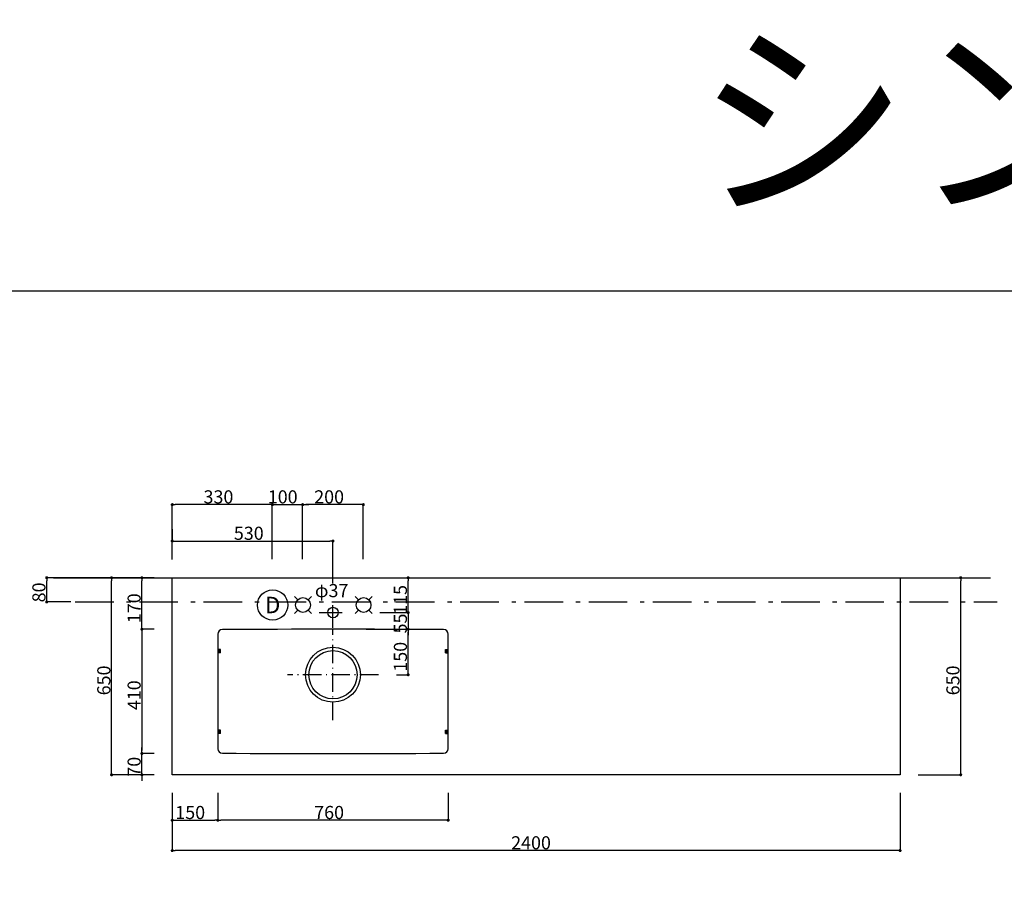
# Model space of a CAD drawing. Extents: x 98091 to 235585, y 11660 to 24096.
# Drawn here: x 102133 to 105380, y 21204 to 24096 of the extents above; entities that cross this region are included whole.
import ezdxf
from ezdxf.enums import TextEntityAlignment as Align

# ---------------------------------------------------------------- set-up
doc = ezdxf.new("R2010")
doc.units = 0
doc.header["$LTSCALE"] = 20
doc.header["$PDMODE"] = 1
doc.header["$PDSIZE"] = -2
for name, pattern in [('___C_____C_V-6', [10.583062, 6.35, -2.116125, 0.705409, -1.411529]), ('DASHDOT', [7.5, 3.75, -1.875, 0.00254, -1.87246]), ('DOT', [1.875, 0.00254, -1.87246]), ('ISO-10______', [4.699, 3.048, -0.762, 0.127, -0.762])]:
    doc.linetypes.add(name, pattern=pattern)
doc.layers.get('0').update_dxf_attribs({"linetype": 'CONTINUOUS'})
doc.layers.get('DEFPOINTS').update_dxf_attribs({"linetype": 'CONTINUOUS'})
for name, color, linetype in [('03-SESTUBI', 6, 'CONTINUOUS'), ('1', 7, 'CONTINUOUS'), ('__', 7, 'CONTINUOUS'), ('__-1', 7, 'CONTINUOUS'), ('__-2', 7, 'CONTINUOUS')]:
    doc.layers.add(name, color=color, linetype=linetype)
doc.styles.add('_______', font='txt', dxfattribs={"bigfont": 'ＭＳ ゴシック'})
doc.dimstyles.new('SPEAC', dxfattribs={"dimtxt": 43.288773, "dimasz": 10.014893, "dimexe": 0, "dimexo": 60, "dimgap": 4, "dimtad": 1, "dimblk": 'DOT', "dimblk1": 'DOT', "dimblk2": 'DOT', "dimcen": 0, "dimazin": 3, "dimtfac": 1, "dimtix": 1, "dimtmove": 0, "dimatfit": 3})

# ---------------------------------------------------------------- blocks, each defined once
blk = doc.blocks.new('_DOT')
at = {"color": 0, "linetype": 'BYBLOCK'}
blk.add_line((-0.5, 0), (-1, 0), dxfattribs=at)
at = {"color": 0, "linetype": 'BYBLOCK', "const_width": 0.5}
blk.add_lwpolyline([(-0.25, 0, 1), (0.25, 0, 1)], format="xyb", close=True, dxfattribs=at)
blk = doc.blocks.new('*D58')
at = {"layer": '__-2', "color": 0, "linetype": 'CONTINUOUS'}
for p, q in [((-3452, 1273.4), (-3452, 1183.4)), ((-3302, 1273.4), (-3302, 1183.4)), ((-3441.9, 1183.4), (-3312, 1183.4))]:
    blk.add_line(p, q, dxfattribs=at)
at = {"layer": 'DEFPOINTS', "color": 0}
for p in [(-3452, 1333.4), (-3302, 1333.4), (-3302, 1183.4)]:
    blk.add_point(p, dxfattribs=at)
at = {"layer": '__-2', "color": 0, "xscale": 10.014892578125, "yscale": 10.014892578125, "zscale": 10.014892578125, "rotation": 180}
blk.add_blockref('_DOT', (-3452, 1183.4), dxfattribs=at)
at = {"layer": '__-2', "color": 0, "xscale": 10.014892578125, "yscale": 10.014892578125, "zscale": 10.014892578125}
blk.add_blockref('_DOT', (-3302, 1183.4), dxfattribs=at)
at = {"layer": '__-2', "color": 0, "style": '_______'}
blk.add_text('150', height=43.29, dxfattribs=at).set_placement((-3441.9, 1187.4))
blk = doc.blocks.new('*D59')
at = {"layer": '__-2', "color": 0, "linetype": 'CONTINUOUS'}
for p, q in [((-3302, 1273.4), (-3302, 1183.4)), ((-2542, 1273.4), (-2542, 1183.4)), ((-2552, 1183.4), (-3291.9, 1183.4))]:
    blk.add_line(p, q, dxfattribs=at)
at = {"layer": 'DEFPOINTS', "color": 0}
for p in [(-3302, 1333.4), (-2542, 1333.4), (-3302, 1183.4)]:
    blk.add_point(p, dxfattribs=at)
at = {"layer": '__-2', "color": 0, "xscale": 10.014892578125, "yscale": 10.014892578125, "zscale": 10.014892578125, "rotation": 180}
blk.add_blockref('_DOT', (-3302, 1183.4), dxfattribs=at)
at = {"layer": '__-2', "color": 0, "xscale": 10.014892578125, "yscale": 10.014892578125, "zscale": 10.014892578125}
blk.add_blockref('_DOT', (-2542, 1183.4), dxfattribs=at)
at = {"layer": '__-2', "color": 0, "style": '_______'}
blk.add_text('760', height=43.29, dxfattribs=at).set_placement((-2983.8, 1187.4))
blk = doc.blocks.new('*D60')
at = {"layer": '__-2', "color": 0, "linetype": 'CONTINUOUS'}
for p, q in [((-992, 1983.4), (-852, 1983.4)), ((-852, 1343.4), (-852, 1973.4)), ((-992, 1333.4), (-852, 1333.4))]:
    blk.add_line(p, q, dxfattribs=at)
at = {"layer": 'DEFPOINTS', "color": 0}
for p in [(-1052, 1983.4), (-852, 1983.4), (-1052, 1333.4)]:
    blk.add_point(p, dxfattribs=at)
at = {"layer": '__-2', "color": 0, "xscale": 10.014892578125, "yscale": 10.014892578125, "zscale": 10.014892578125}
for p, rotation in [((-852, 1983.4), 90), ((-852, 1333.4), 270)]:
    blk.add_blockref('_DOT', p, dxfattribs=dict(at, rotation=rotation))
at = {"layer": '__-2', "color": 0, "style": '_______'}
blk.add_text('650', height=43.29, rotation=90, dxfattribs=at).set_placement((-856, 1595.5))
blk = doc.blocks.new('*D61')
at = {"layer": '__-2', "color": 0, "linetype": 'CONTINUOUS'}
for p, q in [((-3512, 1983.4), (-3652, 1983.4)), ((-3652, 1343.4), (-3652, 1973.4)), ((-3512, 1333.4), (-3652, 1333.4))]:
    blk.add_line(p, q, dxfattribs=at)
at = {"layer": 'DEFPOINTS', "color": 0}
for p in [(-3652, 1983.4), (-3452, 1983.4), (-3452, 1333.4)]:
    blk.add_point(p, dxfattribs=at)
at = {"layer": '__-2', "color": 0, "xscale": 10.014892578125, "yscale": 10.014892578125, "zscale": 10.014892578125}
for p, rotation in [((-3652, 1983.4), 90), ((-3652, 1333.4), 270)]:
    blk.add_blockref('_DOT', p, dxfattribs=dict(at, rotation=rotation))
at = {"layer": '__-2', "color": 0, "style": '_______'}
blk.add_text('650', height=43.29, rotation=90, dxfattribs=at).set_placement((-3656, 1595.5))
blk = doc.blocks.new('*D62')
at = {"layer": '__-2', "color": 0, "linetype": 'CONTINUOUS'}
for p, q in [((-3552, 1413.4), (-3552, 1423.4)), ((-3512, 1403.4), (-3552, 1403.4)), ((-3552, 1333.4), (-3552, 1403.4)), ((-3512, 1333.4), (-3552, 1333.4)), ((-3552, 1323.4), (-3552, 1313.4))]:
    blk.add_line(p, q, dxfattribs=at)
at = {"layer": 'DEFPOINTS', "color": 0}
for p in [(-3552, 1403.4), (-3452, 1403.4), (-3452, 1333.4)]:
    blk.add_point(p, dxfattribs=at)
at = {"layer": '__-2', "color": 0, "xscale": 10.014892578125, "yscale": 10.014892578125, "zscale": 10.014892578125}
for p, rotation in [((-3552, 1403.4), 270), ((-3552, 1333.4), 90)]:
    blk.add_blockref('_DOT', p, dxfattribs=dict(at, rotation=rotation))
at = {"layer": '__-2', "color": 0, "style": '_______'}
blk.add_text('70', height=43.29, rotation=90, dxfattribs=at).set_placement((-3556, 1327.2))
blk = doc.blocks.new('*D63')
at = {"layer": '__-2', "color": 0, "linetype": 'CONTINUOUS'}
for p, q in [((-3512, 1813.4), (-3552, 1813.4)), ((-3552, 1803.4), (-3552, 1413.4)), ((-3512, 1403.4), (-3552, 1403.4))]:
    blk.add_line(p, q, dxfattribs=at)
at = {"layer": 'DEFPOINTS', "color": 0}
for p in [(-3452, 1813.4), (-3552, 1403.4), (-3452, 1403.4)]:
    blk.add_point(p, dxfattribs=at)
at = {"layer": '__-2', "color": 0, "xscale": 10.014892578125, "yscale": 10.014892578125, "zscale": 10.014892578125}
for p, rotation in [((-3552, 1813.4), 90), ((-3552, 1403.4), 270)]:
    blk.add_blockref('_DOT', p, dxfattribs=dict(at, rotation=rotation))
at = {"layer": '__-2', "color": 0, "style": '_______'}
blk.add_text('410', height=43.29, rotation=90, dxfattribs=at).set_placement((-3556, 1546.6))
blk = doc.blocks.new('*D64')
at = {"layer": '__-2', "color": 0, "linetype": 'CONTINUOUS'}
for p, q in [((-3512, 1983.4), (-3552, 1983.4)), ((-3552, 1823.4), (-3552, 1973.4)), ((-3512, 1813.4), (-3552, 1813.4))]:
    blk.add_line(p, q, dxfattribs=at)
at = {"layer": 'DEFPOINTS', "color": 0}
for p in [(-3552, 1983.4), (-3452, 1983.4), (-3452, 1813.4)]:
    blk.add_point(p, dxfattribs=at)
at = {"layer": '__-2', "color": 0, "xscale": 10.014892578125, "yscale": 10.014892578125, "zscale": 10.014892578125}
for p, rotation in [((-3552, 1983.4), 90), ((-3552, 1813.4), 270)]:
    blk.add_blockref('_DOT', p, dxfattribs=dict(at, rotation=rotation))
at = {"layer": '__-2', "color": 0, "style": '_______'}
blk.add_text('170', height=43.29, rotation=90, dxfattribs=at).set_placement((-3556, 1833.5))
blk = doc.blocks.new('*D65')
at = {"layer": '__-2', "color": 0, "linetype": 'CONTINUOUS'}
for p, q in [((-3452, 2143.4), (-3452, 2104.4)), ((-3441.9, 2104.4), (-2932, 2104.4)), ((-2922, 1964.4), (-2922, 2104.4))]:
    blk.add_line(p, q, dxfattribs=at)
at = {"layer": 'DEFPOINTS', "color": 0}
for p in [(-3452, 2083.4), (-2922, 2104.4), (-2922, 1904.4)]:
    blk.add_point(p, dxfattribs=at)
at = {"layer": '__-2', "color": 0, "xscale": 10.014892578125, "yscale": 10.014892578125, "zscale": 10.014892578125, "rotation": 180}
blk.add_blockref('_DOT', (-3452, 2104.4), dxfattribs=at)
at = {"layer": '__-2', "color": 0, "xscale": 10.014892578125, "yscale": 10.014892578125, "zscale": 10.014892578125}
blk.add_blockref('_DOT', (-2922, 2104.4), dxfattribs=at)
at = {"layer": '__-2', "color": 0, "style": '_______'}
blk.add_text('530', height=43.29, dxfattribs=at).set_placement((-3248.8, 2108.4))
blk = doc.blocks.new('____-31')
at = {"layer": '1', "color": 17, "linetype": 'ISO-10______'}
for p, q in [((-2922, 1513.4), (-2922, 1813.4)), ((-2772, 1663.4), (-3072, 1663.4))]:
    blk.add_line(p, q, dxfattribs=at)
at = {"layer": '1', "color": 1, "linetype": 'CONTINUOUS'}
for p, q in [((-3292.8, 1746.9), (-3301.8, 1746.9)), ((-3292.9, 1735.9), (-3301.8, 1735.9)), ((-3297.2, 1735.9), (-3297.1, 1746.9)), ((-3292.9, 1735.9), (-3292.8, 1746.9)), ((-2551.2, 1746.9), (-2542.1, 1746.9)), ((-2551, 1735.9), (-2551.2, 1746.9)), ((-2551, 1735.9), (-2542.1, 1735.9)), ((-2546.7, 1735.9), (-2546.9, 1746.9)), ((-3292.9, 1480.9), (-3301.8, 1480.9)), ((-3292.8, 1469.9), (-3301.8, 1469.9)), ((-3297.1, 1469.9), (-3297.2, 1480.8)), ((-3292.8, 1469.9), (-3292.9, 1480.9)), ((-2551.2, 1469.9), (-2551, 1480.9)), ((-2551.2, 1469.9), (-2542.1, 1469.9)), ((-2551, 1480.9), (-2542.1, 1480.9)), ((-2546.9, 1469.9), (-2546.7, 1480.8))]:
    blk.add_line(p, q, dxfattribs=at)
at = {"layer": '1', "color": 1, "linetype": 'DOT'}
blk.add_line((-2698.2, 1403.8), (-2697, 1405), dxfattribs=at)
at = {"layer": '1', "color": 1, "linetype": 'CONTINUOUS'}
for radius in [90.5, 79.5]:
    blk.add_circle((-2922, 1663.4), radius, dxfattribs=at)
for centre, radius, start, end in [((46698, 1608.4), 50000, 179.78338, 180.21662), ((-3286.6, 1797.4), 15, 90.3215, 179.7834), ((-2922, -63186.6), 65000, 89.678501, 90.321499), ((-2557.3, 1797.4), 15, 0.2166, 89.6785), ((-52542, 1608.4), 50000, 359.78338, 0.21662), ((-3286.6, 1419.4), 15, 180.2166, 269.6785), ((-2922, 66403.4), 65000, 269.678501, 270.321499), ((-2557.3, 1419.4), 15, 270.3215, 359.7834)]:
    blk.add_arc(centre, radius, start, end, dxfattribs=at)
blk = doc.blocks.new('*D67')
at = {"layer": '__-2', "color": 0}
for p, q in [((-3452, 1273.4), (-3452, 1083.4)), ((-1052, 1273.4), (-1052, 1083.4)), ((-1062, 1083.4), (-3441.9, 1083.4))]:
    blk.add_line(p, q, dxfattribs=at)
at = {"layer": 'DEFPOINTS', "color": 0}
for p in [(-3452, 1333.4), (-1052, 1333.4), (-3452, 1083.4)]:
    blk.add_point(p, dxfattribs=at)
at = {"layer": '__-2', "color": 0, "xscale": 10.014892578125, "yscale": 10.014892578125, "zscale": 10.014892578125, "rotation": 180}
blk.add_blockref('_DOT', (-3452, 1083.4), dxfattribs=at)
at = {"layer": '__-2', "color": 0, "xscale": 10.014892578125, "yscale": 10.014892578125, "zscale": 10.014892578125}
blk.add_blockref('_DOT', (-1052, 1083.4), dxfattribs=at)
at = {"layer": '__-2', "color": 0, "style": '_______'}
blk.add_text('2400', height=43.29, dxfattribs=at).set_placement((-2334.4, 1087.4))
blk = doc.blocks.new('*D68')
at = {"layer": '__-2', "color": 0, "linetype": 'CONTINUOUS'}
for p, q in [((-3524.9, 1983.4), (-3866, 1983.4)), ((-3866, 1913.4), (-3866, 1973.4)), ((-3786, 1903.4), (-3866, 1903.4))]:
    blk.add_line(p, q, dxfattribs=at)
at = {"layer": 'DEFPOINTS', "color": 0}
for p in [(-3866, 1983.4), (-3464.9, 1983.4), (-3726, 1903.4)]:
    blk.add_point(p, dxfattribs=at)
at = {"layer": '__-2', "color": 0, "xscale": 10.014892578125, "yscale": 10.014892578125, "zscale": 10.014892578125}
for p, rotation in [((-3866, 1983.4), 90), ((-3866, 1903.4), 270)]:
    blk.add_blockref('_DOT', p, dxfattribs=dict(at, rotation=rotation))
at = {"layer": '__-2', "color": 0, "style": '_______'}
blk.add_text('80', height=43.29, rotation=90, dxfattribs=at).set_placement((-3870, 1902.2))
blk = doc.blocks.new('____-37')
at = {"layer": '03-SESTUBI', "color": 17}
blk.add_circle((-3121, 1893.4), 50, dxfattribs=at)
at = {"layer": '03-SESTUBI', "color": 17, "style": '_______'}
blk.add_text('D', height=54.1, dxfattribs=at).set_placement((-3121, 1893.4), align=Align.MIDDLE_CENTER)
blk = doc.blocks.new('____-38')
at = {"layer": '03-SESTUBI', "color": 17}
for p, q in [((-3048.8, 1921.3), (-3038.2, 1910.7)), ((-3003.7, 1910.7), (-2993.1, 1921.3)), ((-2848.8, 1921.3), (-2838.2, 1910.7)), ((-2803.7, 1910.7), (-2793.1, 1921.3)), ((-3048.8, 1865.5), (-3038.2, 1876.1)), ((-3003.7, 1876.1), (-2993.1, 1865.5)), ((-2848.8, 1865.5), (-2838.2, 1876.1)), ((-2803.7, 1876.1), (-2793.1, 1865.5))]:
    blk.add_line(p, q, dxfattribs=at)
for centre in [(-3021, 1893.4), (-2821, 1893.4)]:
    blk.add_circle(centre, 24.4, dxfattribs=at)
blk = doc.blocks.new('*D81')
at = {"layer": '__-2', "color": 0, "linetype": 'CONTINUOUS'}
for p, q in [((-3132, 2224.4), (-3142, 2224.4)), ((-3122, 2044.4), (-3122, 2224.4)), ((-3122, 2224.4), (-3022, 2224.4)), ((-3022, 2044.4), (-3022, 2224.4)), ((-3011.9, 2224.4), (-3001.9, 2224.4))]:
    blk.add_line(p, q, dxfattribs=at)
at = {"layer": 'DEFPOINTS', "color": 0}
for p in [(-3022, 2224.4), (-3122, 1984.4), (-3022, 1984.4)]:
    blk.add_point(p, dxfattribs=at)
at = {"layer": '__-2', "color": 0, "xscale": 10.014892578125, "yscale": 10.014892578125, "zscale": 10.014892578125}
blk.add_blockref('_DOT', (-3122, 2224.4), dxfattribs=at)
at = {"layer": '__-2', "color": 0, "xscale": 10.014892578125, "yscale": 10.014892578125, "zscale": 10.014892578125, "rotation": 180}
blk.add_blockref('_DOT', (-3022, 2224.4), dxfattribs=at)
at = {"layer": '__-2', "color": 0, "style": '_______'}
blk.add_text('100', height=43.29, dxfattribs=at).set_placement((-3136.9, 2228.4))
blk = doc.blocks.new('*D82')
at = {"layer": '__-2', "color": 0, "linetype": 'CONTINUOUS'}
for p, q in [((-3022, 2044.4), (-3022, 2224.4)), ((-2832, 2224.4), (-3011.9, 2224.4)), ((-2822, 2044.4), (-2822, 2224.4))]:
    blk.add_line(p, q, dxfattribs=at)
at = {"layer": 'DEFPOINTS', "color": 0}
for p in [(-3022, 2224.4), (-3022, 1984.4), (-2822, 1984.4)]:
    blk.add_point(p, dxfattribs=at)
at = {"layer": '__-2', "color": 0, "xscale": 10.014892578125, "yscale": 10.014892578125, "zscale": 10.014892578125, "rotation": 180}
blk.add_blockref('_DOT', (-3022, 2224.4), dxfattribs=at)
at = {"layer": '__-2', "color": 0, "xscale": 10.014892578125, "yscale": 10.014892578125, "zscale": 10.014892578125}
blk.add_blockref('_DOT', (-2822, 2224.4), dxfattribs=at)
at = {"layer": '__-2', "color": 0, "style": '_______'}
blk.add_text('200', height=43.29, dxfattribs=at).set_placement((-2983.8, 2228.4))
blk = doc.blocks.new('*D83')
at = {"layer": '__-2', "color": 0, "linetype": 'CONTINUOUS'}
for p, q in [((-3452, 2043.4), (-3452, 2224.4)), ((-3132, 2224.4), (-3441.9, 2224.4)), ((-3122, 2044.4), (-3122, 2224.4))]:
    blk.add_line(p, q, dxfattribs=at)
at = {"layer": 'DEFPOINTS', "color": 0}
for p in [(-3452, 2224.4), (-3452, 1983.4), (-3122, 1984.4)]:
    blk.add_point(p, dxfattribs=at)
at = {"layer": '__-2', "color": 0, "xscale": 10.014892578125, "yscale": 10.014892578125, "zscale": 10.014892578125, "rotation": 180}
blk.add_blockref('_DOT', (-3452, 2224.4), dxfattribs=at)
at = {"layer": '__-2', "color": 0, "xscale": 10.014892578125, "yscale": 10.014892578125, "zscale": 10.014892578125}
blk.add_blockref('_DOT', (-3122, 2224.4), dxfattribs=at)
at = {"layer": '__-2', "color": 0, "style": '_______'}
blk.add_text('330', height=43.29, dxfattribs=at).set_placement((-3348.8, 2228.4))
blk = doc.blocks.new('*D93')
at = {"layer": '__-2', "color": 0, "linetype": 'CONTINUOUS'}
for p, q in [((-2730, 1983.4), (-2674, 1983.4)), ((-2674, 1878.4), (-2674, 1973.4)), ((-2730, 1868.4), (-2674, 1868.4))]:
    blk.add_line(p, q, dxfattribs=at)
at = {"layer": 'DEFPOINTS', "color": 0}
for p in [(-2790, 1983.4), (-2674, 1983.4), (-2790, 1868.4)]:
    blk.add_point(p, dxfattribs=at)
at = {"layer": '__-2', "color": 0, "xscale": 10.014892578125, "yscale": 10.014892578125, "zscale": 10.014892578125}
for p, rotation in [((-2674, 1983.4), 90), ((-2674, 1868.4), 270)]:
    blk.add_blockref('_DOT', p, dxfattribs=dict(at, rotation=rotation))
at = {"layer": '__-2', "color": 0, "style": '_______'}
blk.add_text('115', height=43.29, rotation=90, dxfattribs=at).set_placement((-2678, 1861))
blk = doc.blocks.new('*D94')
at = {"layer": '__-2', "color": 0, "linetype": 'CONTINUOUS'}
for p, q in [((-2674, 1878.4), (-2674, 1888.4)), ((-2767, 1868.4), (-2674, 1868.4)), ((-2674, 1868.4), (-2674, 1813.4)), ((-2812, 1813.4), (-2674, 1813.4)), ((-2674, 1803.4), (-2674, 1793.4))]:
    blk.add_line(p, q, dxfattribs=at)
at = {"layer": 'DEFPOINTS', "color": 0}
for p in [(-2827, 1868.4), (-2872, 1813.4), (-2674, 1813.4)]:
    blk.add_point(p, dxfattribs=at)
at = {"layer": '__-2', "color": 0, "xscale": 10.014892578125, "yscale": 10.014892578125, "zscale": 10.014892578125}
for p, rotation in [((-2674, 1868.4), 270), ((-2674, 1813.4), 90)]:
    blk.add_blockref('_DOT', p, dxfattribs=dict(at, rotation=rotation))
at = {"layer": '__-2', "color": 0, "style": '_______'}
blk.add_text('55', height=43.29, rotation=90, dxfattribs=at).set_placement((-2678, 1799.7))
blk = doc.blocks.new('*D95')
at = {"layer": '__-2', "color": 0, "linetype": 'CONTINUOUS'}
for p, q in [((-2812, 1813.4), (-2674, 1813.4)), ((-2674, 1673.4), (-2674, 1803.4)), ((-2712, 1663.4), (-2674, 1663.4))]:
    blk.add_line(p, q, dxfattribs=at)
at = {"layer": 'DEFPOINTS', "color": 0}
for p in [(-2872, 1813.4), (-2674, 1813.4), (-2772, 1663.4)]:
    blk.add_point(p, dxfattribs=at)
at = {"layer": '__-2', "color": 0, "xscale": 10.014892578125, "yscale": 10.014892578125, "zscale": 10.014892578125}
for p, rotation in [((-2674, 1813.4), 90), ((-2674, 1663.4), 270)]:
    blk.add_blockref('_DOT', p, dxfattribs=dict(at, rotation=rotation))
at = {"layer": '__-2', "color": 0, "style": '_______'}
blk.add_text('150', height=43.29, rotation=90, dxfattribs=at).set_placement((-2678, 1673.5))
blk = doc.blocks.new('____-3_2D')
at = {"layer": '1', "color": 17, "linetype": 'DASHDOT'}
for p, q in [((-2921.953, 1817.919), (-2921.953, 1907.919)), ((-2966.953, 1868.419), (-2876.953, 1868.419))]:
    blk.add_line(p, q, dxfattribs=at)
at = {"layer": '__', "color": 1, "linetype": 'CONTINUOUS', "flags": 128}
blk.add_lwpolyline([(-3451.953, 1983.419), (-1051.953, 1983.419), (-1051.953, 1333.419), (-3451.953, 1333.419)], close=True, dxfattribs=at)
at = {"layer": '__', "color": 1}
blk.add_circle((-2921.953, 1868.419), 17.5, dxfattribs=at)
at = {"layer": '__-1', "color": 3, "linetype": 'CONTINUOUS'}
blk.add_line((-3843.953, 1983.419), (-753.953, 1983.419), dxfattribs=at)
at = {"layer": '__-1', "color": 5, "linetype": '___C_____C_V-6'}
blk.add_line((-3771.953, 1903.419), (-731.953, 1903.419), dxfattribs=at)
at = {"layer": '__-1', "color": 1}
for name in ['____-37', '____-38']:
    blk.add_blockref(name, (0, 0), dxfattribs=at)
at = {"layer": '__-1', "color": 7}
blk.add_blockref('____-31', (0, 0), dxfattribs=at)
at = {"layer": '__-1', "color": 1, "style": '_______'}
blk.add_text('φ37', height=43.2888, dxfattribs=at).set_placement((-2981.556, 1962.533), align=Align.TOP_LEFT)
at = {"layer": '__-2', "color": 17, "linetype": 'CONTINUOUS'}
for base, p1, p2, picture, middle in [((-3451.953, 2224.419), (-3121.953, 1984.419), (-3451.953, 1983.419), '*D83', (-3286.953, 2250.063)), ((-3021.953, 2224.419), (-3121.953, 1984.419), (-3021.953, 1984.419), '*D81', (-3071.953, 2250.063)), ((-3021.953, 2224.419), (-2821.953, 1984.419), (-3021.953, 1984.419), '*D82', (-2921.953, 2250.063)), ((-2921.953, 2104.419), (-3451.953, 2083.419), (-2921.953, 1904.419), '*D65', (-3186.953, 2130.063)), ((-3301.953, 1183.419), (-3451.953, 1333.419), (-3301.953, 1333.419), '*D58', (-3376.953, 1209.063)), ((-3301.953, 1183.419), (-2541.953, 1333.419), (-3301.953, 1333.419), '*D59', (-2921.953, 1209.063))]:
    dim = blk.add_linear_dim(base=base, p1=p1, p2=p2, dimstyle='SPEAC', override={"dimpost": '<>'}, dxfattribs=at)
    dim.commit()
    dim.dimension.update_dxf_attribs({"geometry": picture, "text_midpoint": middle})
for base, p1, p2, picture, middle in [((-3865.953, 1983.419), (-3726, 1903.419), (-3464.86, 1983.419), '*D68', (-3891.598, 1943.419)), ((-3651.953, 1983.419), (-3451.953, 1333.419), (-3451.953, 1983.419), '*D61', (-3677.598, 1658.419)), ((-3551.953, 1983.419), (-3451.953, 1813.419), (-3451.953, 1983.419), '*D64', (-3577.598, 1898.419)), ((-2673.953, 1983.419), (-2790, 1868.419), (-2790, 1983.419), '*D93', (-2699.598, 1925.919)), ((-851.953, 1983.419), (-1051.953, 1333.419), (-1051.953, 1983.419), '*D60', (-877.598, 1658.419)), ((-2673.953, 1813.419), (-2826.953, 1868.419), (-2871.953, 1813.419), '*D94', (-2699.598, 1840.919)), ((-3551.953, 1403.419), (-3451.953, 1813.419), (-3451.953, 1403.419), '*D63', (-3577.598, 1608.419)), ((-2673.953, 1813.419), (-2771.953, 1663.419), (-2871.953, 1813.419), '*D95', (-2699.598, 1738.419)), ((-3551.953, 1403.419), (-3451.953, 1333.419), (-3451.953, 1403.419), '*D62', (-3577.598, 1368.419))]:
    dim = blk.add_linear_dim(base=base, p1=p1, p2=p2, angle=270, dimstyle='SPEAC', override={"dimpost": '<>'}, dxfattribs=at)
    dim.commit()
    dim.dimension.update_dxf_attribs({"geometry": picture, "text_midpoint": middle})
at = {"layer": '__-2', "color": 2}
dim = blk.add_linear_dim(base=(-3451.953, 1083.419), p1=(-1051.953, 1333.419), p2=(-3451.953, 1333.419), dimstyle='SPEAC', override={"dimpost": '<>'}, dxfattribs=at)
dim.commit()
dim.dimension.update_dxf_attribs({"geometry": '*D67', "text_midpoint": (-2251.953, 1109.063)})

msp = doc.modelspace()

# ---------------------------------------------------------------- linework, layer by layer
at = {"layer": '__-1', "color": 1, "linetype": 'CONTINUOUS', "flags": 128}
msp.add_lwpolyline([(101952.94, 23201.467), (110185.927, 23201.467), (110185.927, 17430.587), (101952.94, 17430.587)], close=True, dxfattribs=at)
at = {"layer": '__-1', "color": 7, "linetype": 'CONTINUOUS', "flags": 128}
msp.add_lwpolyline([(101952.94, 23201.467), (110185.927, 23201.467), (110185.927, 17430.587), (101952.94, 17430.587)], close=True, dxfattribs=at)

# ---------------------------------------------------------------- block references
at = {"layer": '__-1', "color": 1}
msp.add_blockref('____-3_2D', (106088.073, 20271.581), dxfattribs=at)

# ---------------------------------------------------------------- texts
at = {"layer": '__-1', "color": 1, "style": '_______'}
msp.add_text('シンク左', height=519.4653, dxfattribs=at).set_placement((104358, 24019.732), align=Align.TOP_LEFT)

doc.saveas('drawing.dxf')
